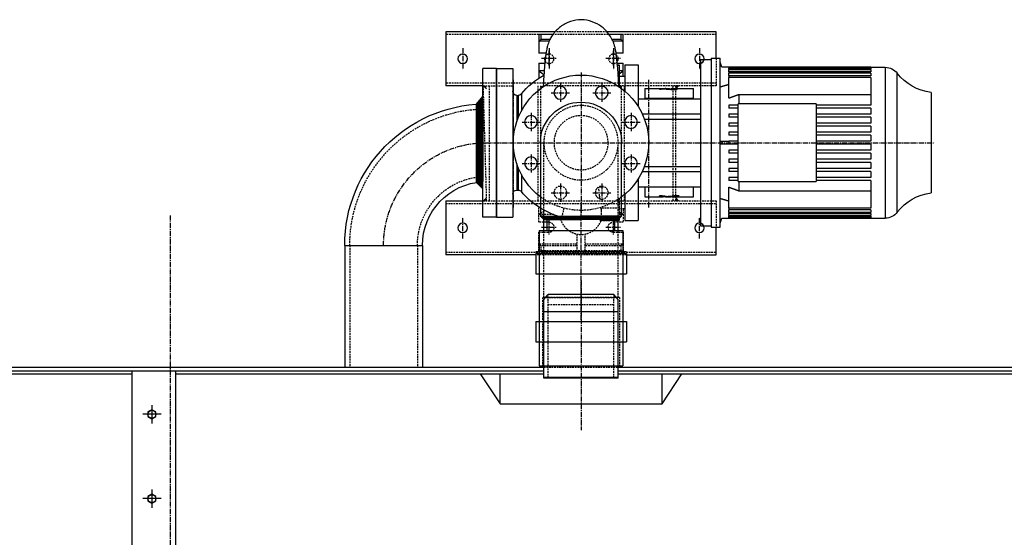
# Model space of a CAD drawing. Units: millimetres. Extents: x 8689 to 29856, y 16065 to 40898.
# Drawn here: x 16466 to 17921, y 33005 to 33770 of the extents above; entities that cross this region are included whole.
import ezdxf

# ---------------------------------------------------------------- set-up
doc = ezdxf.new("R2010")
doc.units = ezdxf.units.MM
doc.header["$LTSCALE"] = 0.4
doc.linetypes.add('CENTRO2', pattern=[28.575, 19.05, -3.175, 3.175, -3.175])
doc.linetypes.add('TRAZOS2', pattern=[9.525, 6.35, -3.175])
for name, color, linetype in [('Anotaciones Finas', 3, 'Continuous'), ('Anotaciones Medias', 3, 'Continuous'), ('Contornos Ocultos', 6, 'TRAZOS2'), ('Cotas', 2, 'Continuous'), ('Ejes', 2, 'CENTRO2')]:
    doc.layers.add(name, color=color, linetype=linetype)

# ---------------------------------------------------------------- blocks, each defined once
blk = doc.blocks.new('A$C2D834E9E')
at = {"layer": 'Anotaciones Finas'}
for p, q in [((176.5, -123), (176.5, 123)), ((176.5, 123), (192.5, 123)), ((192.5, -125), (192.5, 125)), ((192.5, 125), (205.5, 125)), ((205.5, 125), (205.5, -125)), ((205.5, 119), (208, 111.5)), ((-125, 110), (-101, 110)), ((-125, -110), (-125, 110)), ((-101, -110), (-101, 110)), ((64.5, 76.4), (64.5, 115)), ((64.5, 115), (84.5, 115)), ((84.5, 53.5), (84.5, 115)), ((208, 111.5), (218.3, 111.5)), ((428.3, 111.5), (218.3, 111.5)), ((218.3, 111.5), (218.3, 111.5)), ((218.3, 111.5), (449.8, 111.5)), ((428.3, 110.9), (218.3, 110.9)), ((218.3, 110.4), (218.3, 110.9)), ((428.3, 110.4), (218.3, 110.4)), ((218.3, 110.4), (218.3, 108.8)), ((428.3, 108.8), (218.3, 108.8)), ((218.3, 107.7), (218.3, 108.8)), ((428.3, 107.7), (218.3, 107.7)), ((218.3, 107.7), (218.3, 104.9)), ((428.3, 104.9), (218.3, 104.9)), ((218.3, 103.1), (218.3, 104.9)), ((428.3, 103.1), (218.3, 103.1)), ((218.3, 103.1), (218.3, 99)), ((428.3, 110.9), (428.3, 111.5)), ((428.3, 108.8), (428.3, 110.4)), ((428.3, 104.9), (428.3, 107.7)), ((428.3, 99), (428.3, 103.1)), ((449.8, -111.5), (449.8, 111.5)), ((467.5, 102.8), (467.5, -102.8)), ((428.3, 99), (218.3, 99)), ((218.3, 96.6), (218.3, 99)), ((428.3, 96.6), (218.3, 96.6)), ((218.3, 96.6), (218.3, 65.9)), ((428.3, 55.8), (428.3, 96.6)), ((94.5, 65.5), (94.5, 80)), ((94.5, 80), (121.5, 80)), ((115.9, 79.1), (115.9, 79.2)), ((123.6, 79.6), (123.6, 79.7)), ((124.7, 80), (130.7, 80)), ((128, 79.8), (128, 79.9)), ((132.6, 79.9), (130.7, 79.9)), ((132.6, 79.8), (132.6, 79.9)), ((135.8, 80), (166.5, 80)), ((145, 78.5), (137.5, 78.5)), ((166.5, 80), (166.5, 65.5)), ((517.5, -74.3), (517.5, 74.3)), ((-95, 31.2), (-95, 70)), ((-95, 70), (-92.9, 70)), ((-92.9, 37.1), (-92.9, 70)), ((-88.2, 47), (-88.2, 72.2)), ((84.5, 65), (176.5, 65)), ((94.5, 65.5), (94.5, 65)), ((166.5, 65.5), (94.5, 65.5)), ((166.5, 65), (166.5, 65.5)), ((428.3, 71.4), (233.1, 71.4)), ((233.1, 57.5), (233.1, 71.4)), ((232.5, 55.8), (218.3, 55.8)), ((218.3, 51.3), (218.3, 55.8)), ((232.5, 51.3), (218.3, 51.3)), ((232.5, 57.5), (232.5, -57.5)), ((232.5, 57.5), (347.5, 57.5)), ((347.5, -57.5), (347.5, 57.5)), ((428.3, 55.8), (347.5, 55.8)), ((428.3, 51.3), (347.5, 51.3)), ((428.3, 42.4), (428.3, 51.3)), ((64.5, 29.3), (64.5, 31.9)), ((90.5, 42.5), (176.5, 42.5)), ((93.7, 35), (176.5, 35)), ((232.5, 42.4), (218.3, 42.4)), ((218.3, 37.9), (218.3, 42.4)), ((232.5, 37.9), (218.3, 37.9)), ((428.3, 42.4), (347.5, 42.4)), ((428.3, 37.9), (347.5, 37.9)), ((428.3, 29), (428.3, 37.9)), ((232.5, 29), (218.3, 29)), ((218.3, 24.5), (218.3, 29)), ((232.5, 24.5), (218.3, 24.5)), ((232.5, 15.6), (218.3, 15.6)), ((218.3, 11.2), (218.3, 15.6)), ((428.3, 29), (347.5, 29)), ((428.3, 24.5), (347.5, 24.5)), ((428.3, 15.6), (347.5, 15.6)), ((428.3, 15.6), (428.3, 24.5)), ((208, 2.2), (205.5, 2.2)), ((218.3, 2.2), (208, 2.2)), ((208, -2.2), (208, 2.2)), ((232.5, 11.2), (218.3, 11.2)), ((232.5, 2.2), (218.3, 2.2)), ((218.3, 0), (218.3, 2.2)), ((218.3, -2.2), (218.3, 0)), ((428.3, 11.2), (347.5, 11.2)), ((428.3, 2.2), (347.5, 2.2)), ((428.3, 2.2), (428.3, 11.2)), ((205.5, -2.2), (208, -2.2)), ((208, -2.2), (218.3, -2.2)), ((232.5, -2.2), (218.3, -2.2)), ((232.5, -11.1), (218.3, -11.1)), ((218.3, -15.6), (218.3, -11.1)), ((428.3, -2.2), (347.5, -2.2)), ((428.3, -11.1), (347.5, -11.1)), ((428.3, -11.1), (428.3, -2.2)), ((232.5, -15.6), (218.3, -15.6)), ((232.5, -24.5), (218.3, -24.5)), ((218.3, -29), (218.3, -24.5)), ((232.5, -29), (218.3, -29)), ((428.3, -15.6), (347.5, -15.6)), ((428.3, -24.5), (347.5, -24.5)), ((428.3, -29), (347.5, -29)), ((428.3, -24.5), (428.3, -15.6)), ((428.3, -37.9), (428.3, -29)), ((-95, -70), (-95, -31.2)), ((-92.9, -70), (-92.9, -37.1)), ((64.5, -31.9), (64.5, -29.3)), ((90.5, -42.5), (176.5, -42.5)), ((93.7, -35), (176.5, -35)), ((232.5, -37.9), (218.3, -37.9)), ((218.3, -42.4), (218.3, -37.9)), ((232.5, -42.4), (218.3, -42.4)), ((428.3, -37.9), (347.5, -37.9)), ((428.3, -42.4), (347.5, -42.4)), ((428.3, -51.3), (428.3, -42.4)), ((-88.2, -72.2), (-88.2, -47)), ((84.5, -115), (84.5, -53.5)), ((232.5, -51.3), (218.3, -51.3)), ((218.3, -55.7), (218.3, -51.3)), ((232.5, -55.7), (218.3, -55.7)), ((347.5, -57.5), (232.5, -57.5)), ((233.1, -71.4), (233.1, -57.5)), ((428.3, -51.3), (347.5, -51.3)), ((428.3, -55.7), (347.5, -55.7)), ((428.3, -96.6), (428.3, -55.7)), ((-95, -70), (-92.9, -70)), ((84.5, -65), (176.5, -65)), ((94.5, -65), (94.5, -65.5)), ((94.5, -80), (94.5, -65.5)), ((166.5, -65.5), (94.5, -65.5)), ((166.5, -65.5), (166.5, -65)), ((166.5, -65.5), (166.5, -80)), ((218.3, -65.9), (218.3, -96.6)), ((233.1, -71.4), (428.3, -71.4)), ((56.5, -96.6), (56.5, -82.5)), ((64.5, -115), (64.5, -76.4)), ((94.5, -80), (121.5, -80)), ((115.9, -79), (115.9, -79.8)), ((124.7, -79.9), (121.5, -79.9)), ((123, -79.9), (123, -79.9)), ((124.7, -80), (130.7, -80)), ((125, -79.9), (125, -80)), ((126.2, -79.5), (126.2, -79.6)), ((135.8, -79.9), (133.9, -79.9)), ((135.8, -80), (166.5, -80)), ((136.3, -79.1), (136.3, -79.2)), ((136.6, -79.3), (136.6, -79.4)), ((140.6, -79.5), (140.6, -79.6)), ((-62.5, -106.3), (-62.5, -95.2)), ((-62.5, -106.3), (-54.9, -100.8)), ((55.2, -96.6), (56.5, -96.6)), ((56.5, -114.6), (56.5, -96.6)), ((64.5, -98), (56.5, -98)), ((62.5, -98), (62.5, -106.3)), ((428.3, -96.6), (218.3, -96.6)), ((218.3, -99), (218.3, -96.6)), ((428.3, -99), (218.3, -99)), ((218.3, -99), (218.3, -103.1)), ((428.3, -103.1), (428.3, -99)), ((-125, -110), (-101, -110)), ((-62.5, -117.5), (-62.5, -106.3)), ((-54.5, -106.3), (-62.5, -106.3)), ((53.8, -114.6), (56.5, -114.6)), ((53.8, -115), (56.5, -115)), ((56.5, -102), (62.5, -106.3)), ((62.5, -106.3), (56.5, -106.3)), ((56.5, -114.6), (56.5, -115)), ((62.5, -106.3), (62.5, -117.5)), ((64.5, -115), (84.5, -115)), ((208, -111.5), (205.5, -119)), ((218.3, -111.5), (208, -111.5)), ((428.3, -103.1), (218.3, -103.1)), ((218.3, -104.9), (218.3, -103.1)), ((428.3, -104.9), (218.3, -104.9)), ((218.3, -104.9), (218.3, -107.7)), ((428.3, -107.7), (218.3, -107.7)), ((218.3, -108.8), (218.3, -107.7)), ((428.3, -108.8), (218.3, -108.8)), ((218.3, -108.8), (218.3, -110.4)), ((428.3, -110.4), (218.3, -110.4)), ((218.3, -110.9), (218.3, -110.4)), ((428.3, -110.9), (218.3, -110.9)), ((428.3, -111.5), (218.3, -111.5)), ((218.3, -111.5), (218.3, -111.5)), ((218.3, -111.5), (449.8, -111.5)), ((428.3, -107.7), (428.3, -104.9)), ((428.3, -110.4), (428.3, -108.8)), ((428.3, -111.5), (428.3, -110.9)), ((-62.5, -117.5), (-53.6, -117.5)), ((53.6, -117.5), (62.5, -117.5)), ((176.5, -123), (192.5, -123)), ((192.5, -125), (205.5, -125)), ((-51.8, -132.5), (-62.5, -132.5)), ((-62.5, -150), (-62.5, -132.5)), ((62.5, -132.5), (51.9, -132.5)), ((62.5, -132.5), (62.5, -150)), ((-62.5, -160), (-62.5, -150)), ((-62.5, -150), (-60.7, -150)), ((-58.8, -160), (-62.5, -160)), ((-60.7, -150), (-58.8, -152.5)), ((-47.2, -150), (-60.7, -150)), ((-58.8, -152.5), (-58.8, -160)), ((-46.1, -152.5), (-58.8, -152.5)), ((-41.7, -160), (-58.8, -160)), ((58.8, -160), (41.7, -160)), ((58.8, -152.5), (46.1, -152.5)), ((60.7, -150), (47.2, -150)), ((58.8, -152.5), (60.7, -150)), ((58.8, -160), (58.8, -152.5)), ((62.5, -160), (58.8, -160)), ((60.7, -150), (62.5, -150)), ((62.5, -150), (62.5, -160))]:
    blk.add_line(p, q, dxfattribs=at)
for centre in [(-73.9, 30.6), (73.9, 30.6), (-73.9, -30.6), (73.9, -30.6), (-30.6, -73.9), (30.6, -73.9)]:
    blk.add_circle(centre, 9.5, dxfattribs=at)
for centre, radius, start, end in [((-0.7, 0), 113.5, 105.0734, 140.508), ((449.8, 89.2), 22.3, 37.5758, 90), ((526.4, 148.1), 74.3, 217.5758, 263.0981), ((-95, 76), 6, 180, 270), ((0, 0), 100, 126.8699, 53.1301), ((-92.9, 76), 6, 270, 320.508), ((-95, -76), 6, 90, 180), ((-92.9, -76), 6, 39.492, 90), ((-0.7, 0), 113.5, 219.492, 241.4111), ((526.4, -148.1), 74.3, 96.9019, 142.4242), ((449.8, -89.2), 22.3, 270, 322.4242)]:
    blk.add_arc(centre, radius, start, end, dxfattribs=at)
for centre, major_axis, ratio, start_param, end_param in [((116, -10.5), (0, 90.5), 0.000097, 0.131272, 0.177865), ((116, -10.5), (0, 90.4), 0.000097, 0.131418, 0.171602), ((121.5, -10.5), (0, 90.5), 0.998785, 6.266333, 6.283185), ((116.7, -10.5), (0, -90.5), 0.998785, 3.034371, 3.065453), ((116.7, -10.5), (0, -90.4), 0.998785, 3.039877, 3.065368), ((121.5, -10.5), (0, 90.5), 0.998785, 6.105321, 6.231002), ((129, -10.5), (0, -90.5), 0.999493, 2.963728, 3.101113), ((129, -10.5), (0, -90.4), 0.999493, 2.969991, 3.101068), ((129, 10.5), (0, 90.5), 0.999493, 2.99695, 3.116611), ((121.5, 10.5), (0, -90.4), 0.998785, 6.221924, 6.283185), ((121.5, 10.5), (0, -90.5), 0.998785, 6.221992, 6.300037), ((133.6, 10.5), (0, -90.5), 0.999493, 6.184067, 6.201218), ((133.6, 10.5), (0, -90.4), 0.999493, 6.190256, 6.201127)]:
    blk.add_ellipse(centre, major_axis=major_axis, ratio=ratio, start_param=start_param, end_param=end_param, dxfattribs=at)
for points, knots in [([(115.9, 79.2), (116.9, 79.2), (118.3, 79.3), (121.4, 79.5), (122.4, 79.6), (123.6, 79.7)], [0, 0, 0, 0, 0.3093162, 0.3093162, 0.5717063, 0.5717063, 0.5717063, 0.5717063]), ([(115.9, 79.1), (116.9, 79.1), (118.3, 79.2), (121.4, 79.4), (122.4, 79.5), (123.6, 79.6)], [-0.9860531, -0.9860531, -0.9860531, -0.9860531, -0.4476624, -0.4476624, 0, 0, 0, 0]), ([(126.4, 79.4), (124.7, 79.3), (123.2, 79.1), (119.3, 78.7), (117.4, 78.6), (115.9, 78.5)], [0, 0, 0, 0, 0.649216, 0.649216, 1.53088, 1.53088, 1.53088, 1.53088]), ([(124.7, 80), (124.4, 80), (124, 79.9), (123.5, 79.9), (123.4, 79.9), (123.1, 79.9), (123.1, 79.9), (123, 79.9)], [0.0371614, 0.0371614, 0.0371614, 0.0371614, 0.1733312, 0.1733312, 0.2235738, 0.2235738, 0.2575939, 0.2575939, 0.2575939, 0.2575939]), ([(126.2, 79.8), (126.5, 79.8), (126.8, 79.9), (127.4, 79.9), (127.7, 79.9), (128, 79.9)], [0, 0, 0, 0, 0.1272442, 0.1272442, 0.2544825, 0.2544825, 0.2544825, 0.2544825]), ([(56, -82.9), (55.6, -90.2), (55.1, -97.5), (54, -113.7), (53.3, -120.9), (52, -131.4), (51.6, -135.2), (49.9, -142.3), (49.5, -143.7), (48.5, -146.7), (48, -148.1), (46.4, -152.1), (45.1, -154.6), (41.9, -159.9), (39.9, -162.6), (34.6, -168.4), (31, -171.4), (22.7, -176.6), (17.7, -178.8), (7.3, -181.5), (1.7, -182), (-9.2, -181.2), (-14.6, -179.8), (-24.7, -175.6), (-29.5, -172.6), (-37.6, -165.5), (-41.1, -161.3), (-44.9, -155), (-45.9, -153.1), (-48, -148.4), (-48.9, -145.7), (-50.1, -141.5), (-50.5, -139.8), (-51.3, -135.7), (-51.7, -133.4), (-52.8, -125.9), (-53.3, -120.9), (-54.5, -106.8), (-55, -99.2), (-55.7, -88.5), (-55.8, -85.7), (-56, -82.9)], [11.913277, 11.913277, 11.913277, 11.913277, 14.709144, 14.709144, 18.686855, 18.686855, 21.76369, 21.76369, 22.464036, 22.464036, 23.054987, 23.054987, 23.978003, 23.978003, 24.995076, 24.995076, 26.368421, 26.368421, 27.956834, 27.956834, 29.594557, 29.594557, 31.237762, 31.237762, 32.879613, 32.879613, 34.501775, 34.501775, 35.195395, 35.195395, 36.262128, 36.262128, 37.192134, 37.192134, 38.776357, 38.776357, 42.427416, 42.427416, 45.465405, 45.465405, 46.544415, 46.544415, 46.544415, 46.544415]), ([(125, -80), (124.6, -80), (124.1, -80), (123.5, -79.9), (123.4, -79.9), (123.1, -79.9), (123.1, -79.9), (123, -79.9)], [0, 0, 0, 0, 0.1733312, 0.1733312, 0.2235738, 0.2235738, 0.2575939, 0.2575939, 0.2575939, 0.2575939]), ([(124.7, -79.5), (125.4, -79.4), (126.2, -79.4), (128.1, -79.2), (129.3, -79.1), (132.1, -78.9), (133.4, -78.8), (134.5, -78.7)], [0, 0, 0, 0, 0.29218, 0.29218, 0.743901, 0.743901, 1.302421, 1.302421, 1.302421, 1.302421]), ([(126.7, -79.9), (126.6, -79.9), (126.3, -79.9), (125.7, -79.9), (125.4, -80), (125, -80)], [0, 0, 0, 0, 0.0836932, 0.0836932, 0.2451545, 0.2451545, 0.2451545, 0.2451545]), ([(136.3, -79.1), (136.2, -79.1), (136, -79.1), (135.8, -79), (135.6, -79), (135.1, -79), (134.8, -79), (133.7, -79.1), (132.9, -79.1), (130.2, -79.3), (128.2, -79.4), (126.2, -79.5)], [-1.344421, -1.344421, -1.344421, -1.344421, -1.275572, -1.275572, -1.205067, -1.205067, -1.046671, -1.046671, -0.693164, -0.693164, 0, 0, 0, 0]), ([(136.3, -79.2), (136.1, -79.2), (135.9, -79.2), (135.5, -79.1), (135.3, -79.1), (134.6, -79.1), (134.2, -79.2), (132.9, -79.2), (131.8, -79.3), (129.3, -79.5), (127.8, -79.6), (126.2, -79.6)], [0, 0, 0, 0, 0.0607848, 0.0607848, 0.1331848, 0.1331848, 0.2584431, 0.2584431, 0.5498998, 0.5498998, 0.9845726, 0.9845726, 0.9845726, 0.9845726]), ([(130.7, -80), (132.2, -79.9), (133.6, -79.9), (135.3, -79.7), (136.1, -79.6), (136.6, -79.5), (136.7, -79.4), (136.6, -79.3), (136.6, -79.3), (136.5, -79.2), (136.4, -79.2), (136.3, -79.2)], [0.398069, 0.398069, 0.398069, 0.398069, 1.121536, 1.121536, 1.604448, 1.604448, 1.79006, 1.79006, 1.87, 1.87, 1.945459, 1.945459, 1.945459, 1.945459]), ([(140.6, -79.6), (140, -79.7), (139.4, -79.8), (136.9, -80), (134.8, -80), (133.1, -79.9)], [0, 0, 0, 0, 0.426005, 0.426005, 1.388102, 1.388102, 1.388102, 1.388102]), ([(134.5, -78.7), (135.5, -78.6), (136.7, -78.5), (138.3, -78.5), (138.9, -78.5), (140, -78.6), (140.5, -78.6), (141, -78.7)], [0, 0, 0, 0, 0.3202327, 0.3202327, 0.4777889, 0.4777889, 0.6511951, 0.6511951, 0.6511951, 0.6511951]), ([(140.6, -79.5), (140.1, -79.6), (139.6, -79.7), (138.5, -79.8), (137.9, -79.8), (136.7, -79.8), (136.2, -79.9), (135.8, -79.9)], [-1.2394448, -1.2394448, -1.2394448, -1.2394448, -0.9069301, -0.9069301, -0.6005864, -0.6005864, -0.4307201, -0.4307201, -0.4307201, -0.4307201]), ([(136.6, -79.3), (136.6, -79.2), (136.6, -79.2), (136.5, -79.1), (136.4, -79.1), (136.3, -79.1)], [-0.1429195, -0.1429195, -0.1429195, -0.1429195, -0.0756824, -0.0756824, 0, 0, 0, 0]), ([(141, -78.7), (141.4, -78.8), (141.8, -78.9), (142, -79), (142, -79.1), (141.8, -79.3), (141.3, -79.5), (140.6, -79.6)], [0, 0, 0, 0, 0.2098726, 0.2098726, 0.3313795, 0.3313795, 0.6532601, 0.6532601, 0.6532601, 0.6532601]), ([(141.9, -79), (141.9, -79.1), (141.9, -79.1), (141.6, -79.3), (141.1, -79.4), (140.6, -79.5)], [-0.5112115, -0.5112115, -0.5112115, -0.5112115, -0.4141284, -0.4141284, 0, 0, 0, 0])]:
    blk.add_open_spline(points, degree=3, knots=knots, dxfattribs=at)
for points in [[(127.2, 79.8), (127.4, 79.8), (127.7, 79.8), (128, 79.8)], [(128, 79.9), (129.9, 80), (131.7, 80), (133.1, 79.9)], [(128, 79.8), (128.9, 79.8), (129.8, 79.9), (130.7, 79.9)], [(135.8, 80), (134.7, 80), (133.5, 79.9), (132.6, 79.9)], [(124.7, -79.9), (124.7, -79.9), (124.7, -79.9), (124.7, -79.9)]]:
    blk.add_open_spline(points, degree=3, dxfattribs=at)
for points, weights in [([(218.3, 86.3), (211.7, 84.4), (205.5, 82.6)], [1, 1.00023956395, 1]), ([(233.1, 71.4), (225.4, 68.6), (218.3, 65.9)], [1, 1.00049220619, 1]), ([(218.3, -65.9), (225.4, -68.6), (233.1, -71.4)], [1, 1.00049220619, 1]), ([(205.5, -82.6), (211.7, -84.4), (218.3, -86.3)], [1, 1.00023956386, 1])]:
    blk.add_rational_spline(points, weights, degree=2, dxfattribs=at)
at = {"layer": 'Contornos Ocultos'}
for p, q in [((-62.5, 160), (-62.5, 150)), ((-62.5, 160), (-58.8, 160)), ((-62.5, 150), (-62.5, 132.5)), ((-60.7, 150), (-62.5, 150)), ((-58.8, 152.5), (-60.7, 150)), ((-6, 150), (-60.7, 150)), ((-58.8, 160), (-58.8, 152.5)), ((-6, 160), (-58.8, 160)), ((-6, 152.5), (-58.8, 152.5)), ((-6, 135.1), (-6, 160)), ((6, 160), (-6, 160)), ((6, 160), (6, 135.1)), ((58.8, 160), (6, 160)), ((58.8, 152.5), (6, 152.5)), ((60.7, 150), (6, 150)), ((58.8, 152.5), (58.8, 160)), ((58.8, 160), (62.5, 160)), ((60.7, 150), (58.8, 152.5)), ((62.5, 150), (60.7, 150)), ((62.5, 150), (62.5, 160)), ((62.5, 132.5), (62.5, 150)), ((-62.5, 132.5), (-47.5, 132.5)), ((47.5, 132.5), (62.5, 132.5)), ((-47.5, 117.5), (-62.5, 117.5)), ((-62.5, 117.5), (-62.5, 106.3)), ((62.5, 117.5), (47.5, 117.5)), ((62.5, 106.3), (62.5, 117.5)), ((-62.5, 106.3), (-62.5, 95.2)), ((-40.4, 106.3), (-62.5, 106.3)), ((-62.5, 106.3), (-54, 100.2)), ((27.8, 114.6), (56.5, 114.6)), ((28.7, 115), (56.5, 115)), ((56.5, 115), (56.5, 114.6)), ((56.5, 96.6), (56.5, 114.6)), ((62.5, 106.3), (56.5, 106.3)), ((56.5, 102), (62.5, 106.3)), ((62.5, 98), (62.5, 106.3)), ((56.5, 96.6), (29.4, 96.6)), ((64.5, 98), (56.5, 98)), ((56.5, 82.5), (56.5, 96.6)), ((27, 65.1), (34.2, 65.1))]:
    blk.add_line(p, q, dxfattribs=at)
for centre, radius in [((-30.6, 73.9), 9.5), ((30.6, 73.9), 9.5), ((0, 0), 40)]:
    blk.add_circle(centre, radius, dxfattribs=at)
for centre, radius, start, end in [((-47.5, 125), 7.5, 270, 90), ((47.5, 125), 7.5, 90, 270), ((0, 0), 100, 53.1301, 126.8699)]:
    blk.add_arc(centre, radius, start, end, dxfattribs=at)
for points, knots in [([(-31.5, 109.2), (-31.3, 110.2), (-31, 111.3), (-30, 114.3), (-29.2, 116.5), (-26.9, 120.7), (-25.6, 122.7), (-22.4, 126.4), (-20.6, 128.1), (-16.1, 131.4), (-13.4, 132.8), (-7.3, 134.9), (-4, 135.6), (2.7, 135.7), (6.1, 135.2), (12.5, 133.2), (15.6, 131.7), (21, 127.9), (23.3, 125.5), (26.1, 121.9), (26.8, 120.8), (28.4, 118), (29.2, 116.4), (29.7, 115)], [6.630811, 6.630811, 6.630811, 6.630811, 7.245859, 7.245859, 8.167932, 8.167932, 8.92094, 8.92094, 9.673235, 9.673235, 10.598476, 10.598476, 11.591905, 11.591905, 12.599298, 12.599298, 13.606945, 13.606945, 14.601557, 14.601557, 15.044377, 15.044377, 15.683014, 15.683014, 15.683014, 15.683014]), ([(-25.6, 96.7), (-25.9, 98.7), (-26.2, 100.5), (-27.7, 107), (-28.9, 109.6), (-30, 109.6), (-30.1, 109.6), (-30.2, 109.6)], [49.505289, 49.505289, 49.505289, 49.505289, 51.486761, 51.486761, 57.79934, 57.79934, 58.230781, 58.230781, 58.230781, 58.230781]), ([(27.3, 78.8), (27.3, 78.7), (27.3, 78.6), (26.9, 74.6), (26.5, 70.3), (26.1, 65.5)], [15.030056, 15.030056, 15.030056, 15.030056, 15.085141, 15.085141, 16.995005, 16.995005, 16.995005, 16.995005])]:
    blk.add_open_spline(points, degree=3, knots=knots, dxfattribs=at)
for points in [[(27.8, 114.6), (28.1, 114.9), (28.4, 115), (28.6, 115)], [(29.8, 100.5), (30, 105.2), (29.4, 110.1), (27.8, 114.6)], [(29, 95.7), (29.3, 97.6), (29.5, 99.2), (29.8, 100.5)], [(29.4, 96.6), (29.4, 96.3), (29.3, 96), (29.2, 95.6)], [(29.4, 96.6), (29.6, 97.9), (29.7, 99.2), (29.8, 100.5)], [(-21.2, 72.9), (-21.6, 74.9), (-22, 76.8), (-22.4, 78.7)], [(27.7, 82.9), (27.6, 81.6), (27.4, 80.2), (27.3, 78.8)], [(27.3, 78.8), (27.4, 80.2), (27.5, 81.6), (27.7, 82.9)]]:
    blk.add_open_spline(points, degree=3, dxfattribs=at)
at = {"layer": 'Ejes'}
for p, q in [((-47.5, 114.1), (-47.5, 135.9)), ((47.5, 114.1), (47.5, 135.9)), ((-58.4, 125), (-36.6, 125)), ((36.6, 125), (58.4, 125)), ((0, -103.9), (0, 103.9)), ((-44, 73.9), (-17.2, 73.9)), ((-30.6, 60.5), (-30.6, 87.3)), ((17.2, 73.9), (44, 73.9)), ((30.6, 60.5), (30.6, 87.3)), ((-73.9, 17.2), (-73.9, 44)), ((73.9, 17.2), (73.9, 44)), ((-87.3, 30.6), (-60.5, 30.6)), ((60.5, 30.6), (87.3, 30.6)), ((-128.9, 0), (521.4, 0)), ((-73.9, -44), (-73.9, -17.2)), ((73.9, -44), (73.9, -17.2)), ((-87.3, -30.6), (-60.5, -30.6)), ((60.5, -30.6), (87.3, -30.6)), ((-30.6, -87.3), (-30.6, -60.5)), ((30.6, -87.3), (30.6, -60.5)), ((-44, -73.9), (-17.2, -73.9)), ((17.2, -73.9), (44, -73.9)), ((-47.5, -135.9), (-47.5, -114.1)), ((47.5, -135.9), (47.5, -114.1)), ((-58.4, -125), (-36.6, -125)), ((36.6, -125), (58.4, -125))]:
    blk.add_line(p, q, dxfattribs=at)
blk = doc.blocks.new('imp. 680-900 planta')
at = {"layer": 'Anotaciones Medias'}
for p, q in [((-60, 310), (-60, 418.5)), ((60, 418.5), (60, 310)), ((-55, 305), (-60, 310)), ((-55, 310), (-60, 310)), ((-60, 310), (0, 310)), ((-55, 288.6), (-55, 310)), ((-55, 308.6), (0, 308.6)), ((-55, 306.7), (0, 306.7)), ((60, 310), (0, 310)), ((55, 308.6), (0, 308.6)), ((55, 306.7), (0, 306.7)), ((55, 305), (60, 310)), ((55, 310), (60, 310)), ((55, 288.6), (55, 310)), ((-55, 305), (0, 305)), ((-50, 288.6), (-50, 305)), ((55, 305), (0, 305)), ((50, 288.6), (50, 305)), ((-62, 288.6), (-62, 254.7)), ((62, 288.6), (-62, 288.6)), ((62, 288.6), (62, 254.7)), ((67, 254.7), (-67, 254.7)), ((-67, 254.7), (-67, 224.7)), ((-62, 254.7), (-62, 224.7)), ((62, 254.7), (62, 224.7)), ((67, 254.7), (67, 224.7)), ((67, 224.7), (-67, 224.7)), ((-62, 224.7), (-62, 154)), ((62, 224.7), (62, 154)), ((-55, 71.1), (-55, 168.8)), ((55, 168.8), (-55, 168.8)), ((55, 71.1), (55, 168.8)), ((-67, 154), (-67, 124)), ((67, 154), (-67, 154)), ((-62, 154), (-62, 124)), ((62, 154), (62, 124)), ((67, 154), (67, 124)), ((67, 124), (-67, 124)), ((-62, 124), (-62, 88.6)), ((62, 124), (62, 88.6)), ((62, 88.6), (-62, 88.6)), ((-55, 71.1), (55, 71.1))]:
    blk.add_line(p, q, dxfattribs=at)
blk.add_arc((0, 418.5), 60, 0, 180, dxfattribs=at)
for points in [[(-60, 310), (-55, 310), (-55, 305)], [(60, 310), (55, 310), (55, 305)]]:
    blk.add_solid(points, dxfattribs=at)
at = {"layer": 'Contornos Ocultos'}
for p, q in [((-55, 310), (-55, 418.5)), ((55, 310), (55, 418.5)), ((-55, 189.5), (-55, 289.5)), ((55, 189.5), (55, 289.5)), ((-57, 189.5), (-57, 89.5)), ((-57, 189.5), (57, 189.5)), ((55, 189.5), (-55, 189.5)), ((57, 189.5), (57, 89.5))]:
    blk.add_line(p, q, dxfattribs=at)
blk.add_circle((0, 418.5), 55, dxfattribs=at)
at = {"layer": 'Ejes'}
blk.add_line((0, 156.4), (0, 328.8), dxfattribs=at)
blk = doc.blocks.new('planta 0300050')
at = {"layer": 'Anotaciones Finas'}
for p, q in [((0, -40), (0, 0)), ((0, 0), (161.5, 0)), ((238.5, 0), (400, 0)), ((400, 0), (400, -80)), ((344.3, -80), (400, -80)), ((400, -250), (345, -250)), ((400, -250), (400, -330)), ((0, -330), (0, -289.1)), ((133, -330), (0, -330)), ((267, -330), (400, -330))]:
    blk.add_line(p, q, dxfattribs=at)
for centre in [(25, -40), (375, -40), (25, -290), (375, -290)]:
    blk.add_circle(centre, 7, dxfattribs=at)
at = {"layer": 'Contornos Ocultos'}
for p, q in [((161.5, 0), (238.5, 0)), ((0, -4), (400, -4)), ((0, -39.1), (0, -80)), ((0, -76), (400, -76)), ((0, -80), (145.9, -80)), ((60, -250), (60, -80)), ((64, -250), (64, -80)), ((136, -250), (136, -80)), ((140, -250), (140, -80)), ((145.9, -80), (254.1, -80)), ((260, -80), (260, -250)), ((264, -80), (264, -250)), ((345, -80), (301, -80)), ((336, -80), (336, -250)), ((345, -250), (0, -250)), ((0, -250), (0, -289.1)), ((400, -254), (0, -254)), ((400, -326), (0, -326)), ((133, -330), (267, -330))]:
    blk.add_line(p, q, dxfattribs=at)
for centre in [(152, -40), (247, -40)]:
    blk.add_circle(centre, 7, dxfattribs=at)
at = {"layer": 'Cotas'}
for p, q in [((55.7, -80), (60, -84.3)), ((144.3, -80), (140, -84.3)), ((344.3, -80), (340, -84.3)), ((55.7, -250), (60, -245.7)), ((344.3, -250), (340, -245.7))]:
    blk.add_line(p, q, dxfattribs=at)
for points in [[(55.7, -80), (60, -80), (60, -84.3)], [(144.3, -80), (140, -80), (140, -84.3)], [(344.3, -80), (340, -80), (340, -84.3)], [(55.7, -250), (60, -250), (60, -245.7)], [(344.3, -250), (340, -250), (340, -245.7)]]:
    blk.add_solid(points, dxfattribs=at)
at = {"layer": 'Ejes'}
for p, q in [((25, -24.1), (25, -55.9)), ((152, -24.1), (152, -55.9)), ((247, -24.1), (247, -55.9)), ((375, -24.1), (375, -55.9)), ((25, -305.9), (25, -274.1)), ((375, -305.9), (375, -274.1))]:
    blk.add_line(p, q, dxfattribs=at)
blk = doc.blocks.new('A$C45AF466D')
at = {"layer": 'Anotaciones Medias'}
for p, q in [((125, 308.5), (125, 528.5)), ((125, 528.5), (145, 528.5)), ((145, 475.9), (145, 528.5)), ((145, 476), (145, 418.4)), ((60, 417.6), (60, 309.1)), ((145, 418.4), (145, 361)), ((145, 308.5), (145, 388.4)), ((125, 308.5), (145, 308.5)), ((234.5, 266.5), (234.5, 86.5)), ((349.5, 266.5), (234.5, 266.5)), ((349.5, 266.5), (349.5, 86.5)), ((67, 257.6), (-67, 257.6))]:
    blk.add_line(p, q, dxfattribs=at)
for radius, end in [(209.5, 88.6324), (94.5, 86.9671)]:
    blk.add_arc((140, 266.5), radius, 0, end, dxfattribs=at)
at = {"layer": 'Contornos Ocultos'}
for p, q in [((145, 502.6), (140, 332.6)), ((242, 266.5), (242, 86.5)), ((342, 266.5), (342, 86.5))]:
    blk.add_line(p, q, dxfattribs=at)
for radius, end in [(202, 88.5816), (102, 87.1903)]:
    blk.add_arc((140, 266.5), radius, 0, end, dxfattribs=at)
at = {"layer": 'Cotas'}
for p, q in [((55.7, 502.6), (60, 498.3)), ((154.6, 475.5), (145, 486.9)), ((146.6, 359.9), (146.6, 475.5)), ((148.6, 359.9), (148.6, 475.5)), ((150.6, 359.9), (150.6, 475.5)), ((152.6, 359.9), (152.6, 475.5)), ((154.6, 359.9), (154.6, 475.5)), ((154.6, 359.9), (145, 350.1))]:
    blk.add_line(p, q, dxfattribs=at)
for points in [[(55.7, 502.6), (60, 502.6), (60, 498.3)], [(154.6, 475.5), (145, 475.9), (145, 486.9)], [(154.6, 359.9), (145, 360.9), (145, 350.1)]]:
    blk.add_solid(points, dxfattribs=at)
at = {"layer": 'Ejes'}
for p, q in [((-100, 322.9), (-100, 511.3)), ((100, 322.9), (100, 511.3)), ((140, 418.5), (107.2, 418.5))]:
    blk.add_line(p, q, dxfattribs=at)
blk.add_arc((140, 266.5), 152, 0, 90, dxfattribs=at)
at = {"layer": 'Anotaciones Medias'}
blk.add_blockref('planta 0300050', (-200, 582.6), dxfattribs=at)
at = {"layer": 'Contornos Ocultos', "rotation": 180}
blk.add_blockref('A$C2D834E9E', (0, 418.5), dxfattribs=at)
at = {"layer": 'Contornos Ocultos'}
blk.add_blockref('imp. 680-900 planta', (0, 0), dxfattribs=at)

msp = doc.modelspace()

# ---------------------------------------------------------------- linework, layer by layer
at = {"layer": 'Anotaciones Finas'}
for points in [[(16135.553, 33246.441), (16631.583, 33246.441)], [(16696.053, 33246.441), (17240.553, 33246.441)], [(17350.553, 33246.441), (18195.553, 33246.441)]]:
    msp.add_lwpolyline(points, dxfattribs=at)
at = {"layer": 'Anotaciones Medias'}
for p, q in [((17240.553, 33356.441), (17246.853, 33363.941)), ((17240.553, 33240.516), (17240.553, 33356.441)), ((17295.553, 33363.941), (17246.853, 33363.941)), ((17344.253, 33363.941), (17295.553, 33363.941)), ((17350.553, 33356.441), (17344.253, 33363.941)), ((17350.553, 33240.516), (17350.553, 33356.441)), ((16631.583, 33250.441), (16631.583, 32941.914)), ((16696.053, 33250.441), (16696.053, 32941.914)), ((17146.314, 33246.441), (17175.826, 33202.357)), ((17175.826, 33202.357), (17175.826, 33246.441)), ((17350.553, 33240.516), (17240.553, 33240.516)), ((17415.28, 33202.357), (17444.793, 33246.441)), ((17415.28, 33202.357), (17415.28, 33246.441)), ((17175.826, 33202.357), (17415.28, 33202.357))]:
    msp.add_line(p, q, dxfattribs=at)
for points in [[(16135.553, 33256.441), (17240.553, 33256.441)], [(17350.553, 33256.441), (18195.553, 33256.441)], [(17240.553, 33250.441), (16135.553, 33250.441)], [(18195.553, 33250.441), (17350.553, 33250.441)]]:
    msp.add_lwpolyline(points, dxfattribs=at)
at = {"layer": 'Contornos Ocultos'}
for p, q in [((17246.853, 33240.516), (17246.853, 33363.941)), ((17344.253, 33240.516), (17344.253, 33363.941)), ((17344.253, 33348.941), (17246.853, 33348.941)), ((17240.553, 33256.441), (17350.553, 33256.441))]:
    msp.add_line(p, q, dxfattribs=at)
at = {"layer": 'Cotas'}
for p, q in [((16661.053, 33200.401), (16661.053, 33173.422)), ((16674.543, 33186.911), (16647.564, 33186.911)), ((16674.543, 33062.097), (16647.564, 33062.097)), ((16661.053, 33075.587), (16661.053, 33048.607))]:
    msp.add_line(p, q, dxfattribs=at)
for points in [[(16666.851, 33190.258), (16661.053, 33193.606), (16655.256, 33190.258), (16655.256, 33183.564), (16661.053, 33180.217), (16666.851, 33183.564)], [(16666.851, 33065.444), (16661.053, 33068.791), (16655.256, 33065.444), (16655.256, 33058.75), (16661.053, 33055.402), (16666.851, 33058.75)]]:
    msp.add_lwpolyline(points, close=True, dxfattribs=at)
for centre in [(16661.053, 33186.911), (16661.053, 33062.097)]:
    msp.add_circle(centre, 5.798, dxfattribs=at)
at = {"layer": 'Ejes'}
for p, q in [((16688.053, 33480.997), (16688.053, 31512.997)), ((17295.553, 33384.841), (17295.553, 33163.258))]:
    msp.add_line(p, q, dxfattribs=at)

# ---------------------------------------------------------------- block references
at = {"layer": 'Anotaciones Finas', "xscale": -1}
msp.add_blockref('A$C45AF466D', (17295.553, 33169.94), dxfattribs=at)

doc.saveas('drawing.dxf')
